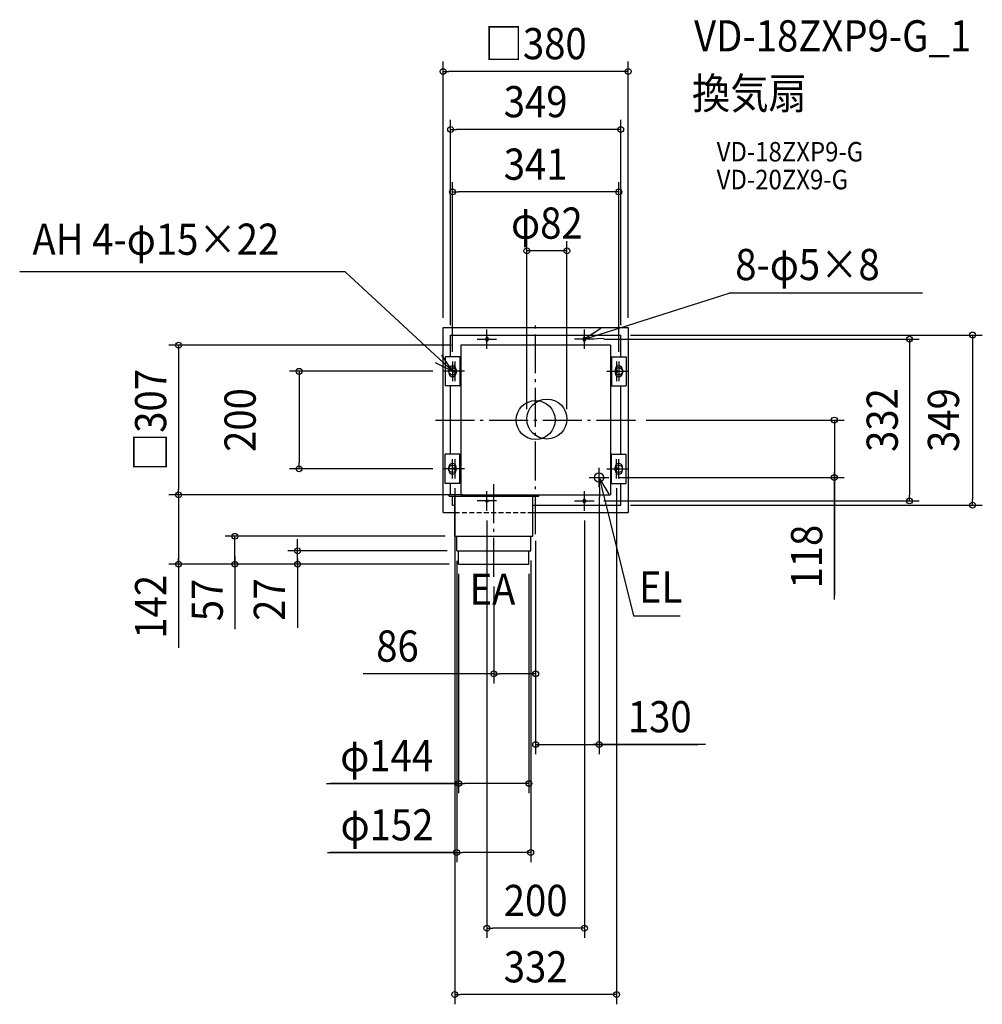
# Model space of a CAD drawing. Extents: x -1058 to 916, y -1199 to 821.
import ezdxf
from ezdxf.enums import TextEntityAlignment as Align

# ---------------------------------------------------------------- set-up
doc = ezdxf.new("R2010")
doc.units = 0
doc.header["$LTSCALE"] = 20
doc.header["$PDMODE"] = 3
doc.header["$PDSIZE"] = -2
doc.linetypes.add('DASHDOT', pattern=[5.5, 4, -0.6, 0.3, -0.6])
doc.linetypes.add('DASHED', pattern=[0.75, 0.5, -0.25])
doc.layers.get('DEFPOINTS').update_dxf_attribs({"linetype": 'CONTINUOUS'})
for name, color, linetype in [('ARRANGE', 1, 'CONTINUOUS'), ('BASIS', 6, 'DASHDOT'), ('DETAIL', 5, 'CONTINUOUS'), ('ETC', 61, 'CONTINUOUS'), ('FIX', 11, 'CONTINUOUS'), ('NOTE', 4, 'CONTINUOUS'), ('OUTLINE', 3, 'CONTINUOUS'), ('SIZE', 30, 'CONTINUOUS')]:
    doc.layers.add(name, color=color, linetype=linetype)
doc.styles.get("Standard").update_dxf_attribs({"font": 'SIMPLEX.shx', "width": 0.9, "height": 64, "bigfont": 'BIGFONT.shx'})

msp = doc.modelspace()

# ---------------------------------------------------------------- linework, layer by layer
at = {"layer": 'ARRANGE', "color": 1, "linetype": 'CONTINUOUS'}
msp.add_circle((0, 0), 40, dxfattribs=at)
msp.add_point((0, 0), dxfattribs=at)
at = {"layer": 'BASIS', "color": 6, "linetype": 'DASHDOT'}
for p, q in [((0, -234.135169), (0, 199.070071)), ((-205.530876, 0), (206.952673, 0)), ((-86, -321.5), (-86, -127.598681))]:
    msp.add_line(p, q, dxfattribs=at)
at = {"layer": 'DEFPOINTS', "color": 30, "linetype": 'CONTINUOUS'}
for p in [(0, -234.135169), (-86, -321.5), (0, -520.723059)]:
    msp.add_point(p, dxfattribs=at)
at = {"layer": 'DETAIL', "color": 5, "linetype": 'CONTINUOUS'}
for p, q in [((-190, 190), (190, 190)), ((-190, -190), (-190, 190)), ((190, 190), (190, -190)), ((-174.5, 174.5), (174.5, 174.5)), ((-174.5, 130), (-174.5, 174.5)), ((-102.5, 167.5), (-102.5, 164.5)), ((-97.5, 167.5), (-97.5, 164.5)), ((97.5, 167.5), (97.5, 164.5)), ((102.5, 167.5), (102.5, 164.5)), ((174.5, 130), (174.5, 174.5)), ((153.5, 153.5), (-153.5, 153.5)), ((-153.5, 153.5), (-153.5, -153.5)), ((153.5, 153.5), (153.5, -153.5)), ((-185.75, 130), (-185.75, 70)), ((-155.25, 130), (-185.75, 130)), ((-155.25, 130), (-155.25, 70)), ((-155.25, 130), (-153.5, 130)), ((155.25, 130), (153.5, 130)), ((155.25, 130), (155.25, 70)), ((155.25, 130), (185.75, 130)), ((185.75, 130), (185.75, 70)), ((-178, 103.5), (-178, 96.5)), ((-163, 103.5), (-163, 96.5)), ((163, 103.5), (163, 96.5)), ((178, 103.5), (178, 96.5)), ((-155.25, 70), (-185.75, 70)), ((-174.5, -70), (-174.5, 70)), ((-155.25, 70), (-153.5, 70)), ((155.25, 70), (153.5, 70)), ((155.25, 70), (185.75, 70)), ((174.5, -70), (174.5, 70)), ((-185.75, -130), (-185.75, -70)), ((-155.25, -70), (-185.75, -70)), ((-155.25, -130), (-155.25, -70)), ((-155.25, -70), (-153.5, -70)), ((155.25, -70), (153.5, -70)), ((155.25, -130), (155.25, -70)), ((155.25, -70), (185.75, -70)), ((185.75, -130), (185.75, -70)), ((-178, -103.5), (-178, -96.5)), ((-163, -103.5), (-163, -96.5)), ((163, -103.5), (163, -96.5)), ((178, -103.5), (178, -96.5)), ((-155.25, -130), (-185.75, -130)), ((-174.5, -153.5), (-174.5, -130)), ((155.25, -130), (153.5, -130)), ((155.25, -130), (185.75, -130)), ((174.5, -174.5), (174.5, -130)), ((-149.5, -153.5), (-177.5, -153.5)), ((-177.5, -156.5), (-177.5, -153.5)), ((-177.5, -156.5), (6.5, -156.5)), ((-170.5, -174.5), (-170.5, -156.5)), ((-166, -238.5), (-166, -156.5)), ((-153.5, -153.5), (153.5, -153.5)), ((-6, -238.5), (-6, -156.5)), ((6.5, -156.5), (6.5, -153.5)), ((-170.5, -174.5), (-165.5, -174.5)), ((-5.5, -174.5), (174.5, -174.5)), ((97.5, -164.5), (97.5, -167.5)), ((102.5, -164.5), (102.5, -167.5)), ((-190, -190), (-165.5, -190)), ((-5.5, -190), (190, -190)), ((-166, -238.5), (-6, -238.5)), ((-162, -268.5), (-162, -238.5)), ((-10, -268.5), (-10, -238.5)), ((-162, -268.5), (-10, -268.5)), ((-158, -295.5), (-158, -268.5)), ((-14, -295.5), (-14, -268.5)), ((-158, -295.5), (-14, -295.5))]:
    msp.add_line(p, q, dxfattribs=at)
for centre, radius in [((23, 2), 41), ((130, -118), 9.5)]:
    msp.add_circle(centre, radius, dxfattribs=at)
for centre, radius, start, end in [((-100, 167.5), 2.5, 0, 180), ((-100, 164.5), 2.5, 180, 0), ((100, 167.5), 2.5, 0, 180), ((100, 164.5), 2.5, 180, 0), ((-170.5, 103.5), 7.5, 0, 180), ((170.5, 103.5), 7.5, 0, 180), ((-170.5, 96.5), 7.5, 180, 0), ((170.5, 96.5), 7.5, 180, 0), ((-170.5, -96.5), 7.5, 0, 180), ((170.5, -96.5), 7.5, 0, 180), ((-170.5, -103.5), 7.5, 180, 0), ((170.5, -103.5), 7.5, 180, 0), ((100, -164.5), 2.5, 0, 180), ((100, -167.5), 2.5, 180, 0)]:
    msp.add_arc(centre, radius, start, end, dxfattribs=at)
at = {"layer": 'FIX', "color": 11, "linetype": 'CONTINUOUS'}
for centre, radius in [((-100, 166), 2.5), ((100, 166), 2.5), ((-170.5, 100), 7.5), ((-166, 100), 2.5), ((170.5, 100), 7.5), ((166, 100), 2.5), ((-170.5, -100), 7.5), ((-166, -100), 2.5), ((170.5, -100), 7.5), ((166, -100), 2.5), ((-100, -166), 2.5), ((-100, -166), 2.5), ((100, -166), 2.5)]:
    msp.add_circle(centre, radius, dxfattribs=at)
at = {"layer": 'NOTE', "color": 4, "linetype": 'CONTINUOUS'}
for p, q in [((-391.04411, 303.831358), (-1058.421117, 303.831358)), ((-170.5, 100), (-391.04411, 303.831358)), ((100, 166), (397.008355, 260.594418)), ((793.672511, 260.594418), (397.008355, 260.594418)), ((-100, 146), (-100, 186)), ((133.605485, 187.694962), (100, 166)), ((100, 146), (100, 186)), ((-120, 166), (-80, 166)), ((120, 166), (80, 166)), ((100, 166), (139.950685, 167.985645)), ((-170.5, 100), (-192.46789, 133.42771)), ((-206.238606, 117.965301), (-170.5, 100)), ((-170.5, 120), (-170.5, 80)), ((-166, 120), (-166, 80)), ((166, 120), (166, 80)), ((170.5, 120), (170.5, 80)), ((-150.5, 100), (-190.5, 100)), ((-146, 100), (-186, 100)), ((146, 100), (186, 100)), ((150.5, 100), (190.5, 100)), ((-170.5, -120), (-170.5, -80)), ((-166, -80), (-166, -120)), ((166, -120), (166, -80)), ((170.5, -120), (170.5, -80)), ((-150.5, -100), (-190.5, -100)), ((-146, -100), (-186, -100)), ((130, -138), (130, -98)), ((146, -100), (186, -100)), ((150.5, -100), (190.5, -100)), ((110, -118), (150, -118)), ((130, -118), (200.571203, -401.811207)), ((130, -118), (131.224889, -157.981241)), ((151.051406, -152.012326), (130, -118)), ((-100, -186), (-100, -146)), ((100, -186), (100, -146)), ((-80, -166), (-120, -166)), ((80, -166), (120, -166)), ((200.571203, -401.811207), (296.088362, -401.811207))]:
    msp.add_line(p, q, dxfattribs=at)
at = {"layer": 'OUTLINE', "color": 3, "linetype": 'CONTINUOUS'}
for p, q in [((-190, 190), (190, 190)), ((-190, -190), (-190, 190)), ((190, 190), (190, -190)), ((-190, -190), (-166, -190)), ((-5.5, -190), (190, -190))]:
    msp.add_line(p, q, dxfattribs=at)
at = {"layer": 'OUTLINE', "color": 3, "linetype": 'DASHED'}
msp.add_line((-166, -190), (-5.5, -190), dxfattribs=at)
at = {"layer": 'SIZE', "color": 30, "linetype": 'CONTINUOUS'}
for p, q in [((-190, 210), (-190, 735.311128)), ((190, 210), (190, 735.311128)), ((-190, 715.311128), (-178, 715.311128)), ((178, 715.311128), (-178, 715.311128)), ((190, 715.311128), (178, 715.311128)), ((-174.5, 194.5), (-174.5, 616.207593)), ((174.5, 194.5), (174.5, 616.207593)), ((-174.5, 596.207593), (-162.5, 596.207593)), ((162.5, 596.207593), (-162.5, 596.207593)), ((174.5, 596.207593), (162.5, 596.207593)), ((-170.5, 140), (-170.5, 488.007661)), ((170.5, 140), (170.5, 488.007661)), ((-170.5, 468.007661), (-158.5, 468.007661)), ((158.5, 468.007661), (-158.5, 468.007661)), ((170.5, 468.007661), (158.5, 468.007661)), ((-18, 22), (-18, 367.091815)), ((64, 22), (64, 367.091815)), ((64, 347.091815), (-18, 347.091815)), ((140, 166), (786.834339, 166)), ((194.5, 174.5), (916.21125, 174.5)), ((766.834339, 166), (766.834339, 154)), ((896.21125, 174.5), (896.21125, 162.5)), ((896.21125, 162.5), (896.21125, -162.5)), ((-173.5, 153.5), (-752.50849, 153.5)), ((-732.50849, 153.5), (-732.50849, 141.5)), ((-732.50849, 141.5), (-732.50849, -141.5)), ((766.834339, 154), (766.834339, -154)), ((-210.680882, 100), (-505.301799, 100)), ((-485.301799, 100), (-485.301799, 88)), ((-485.301799, 88), (-485.301799, -88)), ((226.952673, 0), (632.715336, 0)), ((226.952673, 0), (528.517003, 0)), ((612.715336, 0), (612.715336, -12)), ((612.715336, -12), (612.715336, -106)), ((-210.680882, -100), (-505.301799, -100)), ((-485.301799, -100), (-485.301799, -88)), ((170, -118), (632.715336, -118)), ((612.715336, -101.5), (612.715336, -359.204475)), ((612.715336, -118), (612.715336, -106)), ((612.715336, -368.321451), (612.715336, -118)), ((-166, -140), (-166, -1198.727)), ((166, -140), (166, -1198.727)), ((-173.5, -153.5), (-752.50849, -153.5)), ((-173.5, -153.5), (-752.50849, -153.5)), ((-732.50849, -153.5), (-732.50849, -141.5)), ((-732.50849, -153.5), (-732.50849, -165.5)), ((130, -158), (130, -685.596769)), ((766.834339, -166), (766.834339, -154)), ((-732.50849, -165.5), (-732.50849, -283.5)), ((140, -166), (786.834339, -166)), ((194.5, -174.5), (916.21125, -174.5)), ((896.21125, -174.5), (896.21125, -162.5)), ((-100, -206), (-100, -1062.644)), ((100, -206), (100, -1062.644)), ((-185.5, -238.5), (-637.142938, -238.5)), ((-617.142938, -295.5), (-617.142938, -238.5)), ((-617.142938, -295.5), (-617.142938, -238.5)), ((-488.464639, -256.5), (-488.464639, -244.5)), ((-488.464639, -268.5), (-488.464639, -256.5)), ((0, -248.098449), (0, -685.596769)), ((0, -254.135169), (0, -540.723059)), ((-732.50849, -278), (-732.50849, -467.579835)), ((-617.142938, -280), (-617.142938, -429.191945)), ((-181.5, -268.5), (-508.464639, -268.5)), ((-488.464639, -295.5), (-488.464639, -268.5)), ((-488.464639, -295.5), (-488.464639, -268.5)), ((-177.5, -295.5), (-752.50849, -295.5)), ((-732.50849, -295.5), (-732.50849, -283.5)), ((-177.5, -295.5), (-637.142938, -295.5)), ((-617.142938, -295.5), (-617.142938, -307.5)), ((-177.5, -295.5), (-508.464639, -295.5)), ((-488.464639, -284), (-488.464639, -426.632753)), ((-488.464639, -295.5), (-488.464639, -307.5)), ((-162, -288.5), (-162, -907.361883)), ((-10.21123, -288.108274), (-10.21123, -907.361883)), ((-617.142938, -307.5), (-617.142938, -319.5)), ((-488.464639, -307.5), (-488.464639, -319.5)), ((-158, -315.5), (-158, -765.680191)), ((-14, -315.5), (-14, -765.680191)), ((-86, -341.5), (-86, -540.723059)), ((-86, -520.723059), (-353.745167, -520.723059)), ((-86, -520.723059), (-74, -520.723059)), ((-12, -520.723059), (-74, -520.723059)), ((0, -520.723059), (-12, -520.723059)), ((0, -665.596769), (12, -665.596769)), ((12, -665.596769), (118, -665.596769)), ((111.5, -665.596769), (332.717387, -665.596769)), ((130, -665.596769), (118, -665.596769)), ((348.119064, -665.596769), (130, -665.596769)), ((-429.328468, -745.680191), (-157.5, -745.680191)), ((-157.71123, -745.680191), (-420.865283, -745.680191)), ((-158, -745.680191), (-146, -745.680191)), ((-26, -745.680191), (-146, -745.680191)), ((-14, -745.680191), (-26, -745.680191)), ((-427.326305, -887.361883), (-161.5, -887.361883)), ((-165.71123, -887.361883), (-421.448795, -887.361883)), ((-162, -887.361883), (-150, -887.361883)), ((-22.21123, -887.361883), (-150, -887.361883)), ((-10.21123, -887.361883), (-22.21123, -887.361883)), ((-100, -1042.644), (-88, -1042.644)), ((88, -1042.644), (-88, -1042.644)), ((100, -1042.644), (88, -1042.644)), ((-166, -1178.727), (-154, -1178.727)), ((154, -1178.727), (-154, -1178.727)), ((166, -1178.727), (154, -1178.727))]:
    msp.add_line(p, q, dxfattribs=at)
for centre in [(-190, 715.311128), (190, 715.311128), (-174.5, 596.207593), (174.5, 596.207593), (-170.5, 468.007661), (170.5, 468.007661), (-18, 347.091815), (64, 347.091815), (766.834339, 166), (896.21125, 174.5), (-732.50849, 153.5), (-485.301799, 100), (612.715336, 0), (-485.301799, -100), (612.715336, -118), (-732.50849, -153.5), (-732.50849, -153.5), (766.834339, -166), (896.21125, -174.5), (-617.142938, -238.5), (-488.464639, -268.5), (-732.50849, -295.5), (-617.142938, -295.5), (-488.464639, -295.5), (-86, -520.723059), (0, -520.723059), (0, -665.596769), (130, -665.596769), (-158, -745.680191), (-14, -745.680191), (-162, -887.361883), (-10.21123, -887.361883), (-100, -1042.644), (100, -1042.644), (-166, -1178.727), (166, -1178.727)]:
    msp.add_circle(centre, 6, dxfattribs=at)

# ---------------------------------------------------------------- texts
at = {"layer": 'ETC', "color": 61, "linetype": 'CONTINUOUS', "width": 0.9}
for s, height, p in [('VD-18ZXP9-G_1', 64, (324.926461, 756.293997)), ('換気扇', 64, (320.740467, 638.338687)), ('VD-18ZXP9-G', 40, (371.34797, 530.502907)), ('VD-20ZX9-G', 40, (371.34797, 473.440318))]:
    msp.add_text(s, height=height, dxfattribs=at).set_placement(p)
at = {"layer": 'NOTE', "color": 4, "linetype": 'CONTINUOUS', "width": 0.9}
for s, p in [('AH 4-φ15×22', (-1032.301117, 339.023225)), ('8-φ5×8', (409.382145, 287.125673)), ('EA', (-135.693133, -379.000975)), ('EL', (211.936364, -374.511131))]:
    msp.add_text(s, height=64, dxfattribs=at).set_placement(p)
at = {"layer": 'SIZE', "color": 30, "linetype": 'CONTINUOUS', "width": 0.9}
for s, p in [('□380', (0, 740.311128)), ('349', (0, 621.207593)), ('341', (0, 493.007661)), ('φ82', (23, 372.091815)), ('86', (-283.488024, -495.723059)), ('130', (254.547636, -640.596769)), ('φ144', (-305.585611, -720.680191)), ('φ152', (-304.954877, -862.361883)), ('200', (0, -1017.644)), ('332', (0, -1153.727))]:
    msp.add_text(s, height=64, dxfattribs=at).set_placement(p, align=Align.CENTER)
for s, p in [('□307', (-757.851639, 0)), ('200', (-574.301799, 0)), ('332', (742.926718, 0)), ('349', (868.537622, 0)), ('118', (587.715336, -280.235737)), ('142', (-757.851639, -383.103564)), ('57', (-641.756723, -369.157538)), ('27', (-514.242628, -368.368121))]:
    msp.add_text(s, height=64, rotation=90, dxfattribs=at).set_placement(p, align=Align.CENTER)

doc.saveas('drawing.dxf')
